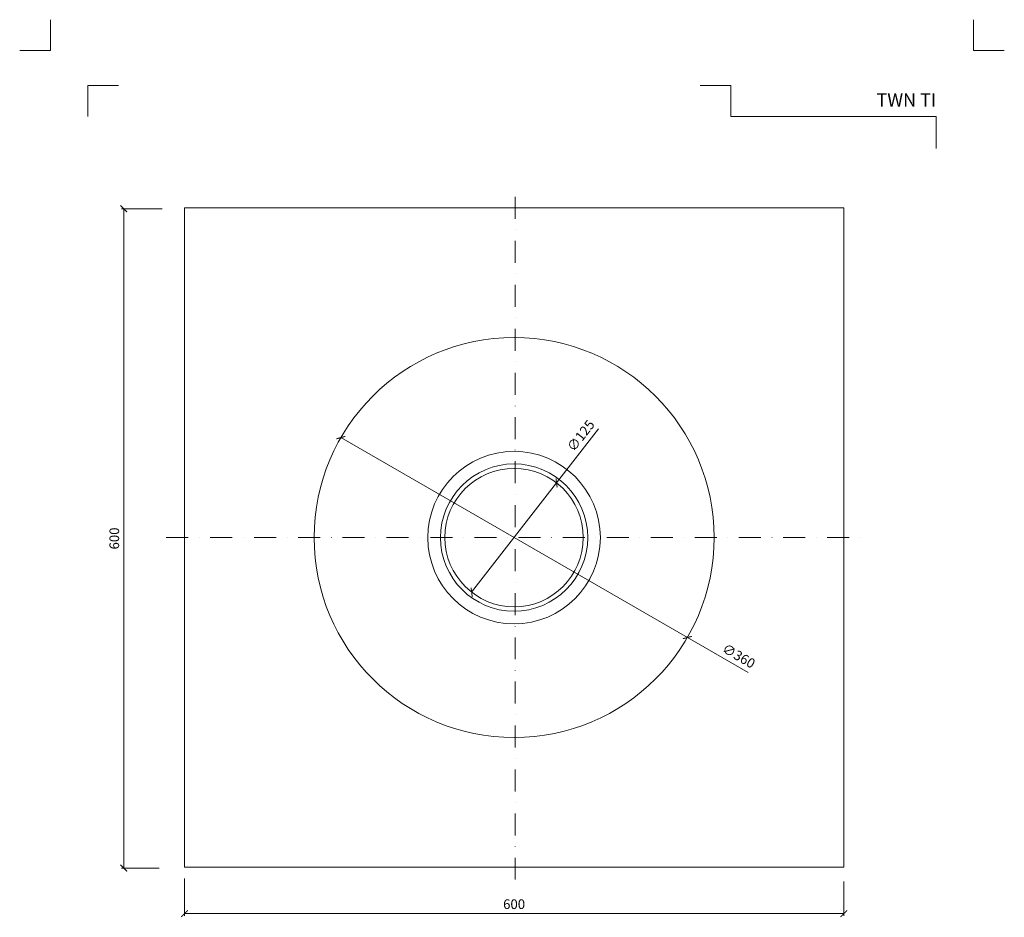
# Model space of a CAD drawing. Units: millimetres. Extents: x -861 to 6619, y 12916 to 22670.
# Drawn here: x 60 to 956, y 13343 to 14160 of the extents above; entities that cross this region are included whole.
import ezdxf
from ezdxf.enums import TextEntityAlignment as Align

# ---------------------------------------------------------------- set-up
doc = ezdxf.new("R2010")
doc.units = ezdxf.units.MM
doc.linetypes.add('DASHDOT2', pattern=[0.5, 0.25, -0.125, 0, -0.125])
doc.layers.get('DEFPOINTS').update_dxf_attribs({"color": 254, "lineweight": 30})
for name, color, linetype, lineweight in [('TOPWET_KOTY', 30, 'Continuous', 13), ('TOPWET_VYKRESOVE_POLE', 254, 'Continuous', 13), ('TOPWET_ZAKLAD_TENKOU', 142, 'Continuous', 13)]:
    doc.layers.add(name, color=color, linetype=linetype, lineweight=lineweight)
doc.layers.add('Vrstva 4', color=255, linetype='Continuous')
doc.styles.add('BOLD_ARIAL_NARROW', font='ARIALNB.TTF')
doc.styles.add('REGULAR_ARIAL_NARROW', font='ARIALN.TTF')
doc.dimstyles.new('ISO-TW 1-2', dxfattribs={"dimscale": 2, "dimtxt": 2.2, "dimasz": 1.5, "dimexe": 1, "dimexo": 0, "dimgap": 0.75, "dimtad": 1, "dimdec": 0, "dimtxsty": 'REGULAR_ARIAL_NARROW', "dimblk": 'ARCHTICK', "dimcen": 0.5, "dimclrd": 256, "dimclre": 256, "dimclrt": 256, "dimadec": 0, "dimazin": 0, "dimtfac": 1, "dimtdec": 0, "dimtmove": 1, "dimatfit": 3, "dimldrblk": 'DOT', "dimfxl": 1, "dimtzin": 0, "dimlwd": -1, "dimlwe": -1, "dimarcsym": 0})

# ---------------------------------------------------------------- blocks, each defined once
blk = doc.blocks.new('*U260')
at = {"layer": 'Vrstva 4', "color": 8, "lineweight": 5, "ltscale": 0.2, "true_color": 0x828282}
for points in [[(-114, 304), (-114, 297), (-121, 297)], [(-105.5, 282), (-105.5, 289), (-98.5, 289)]]:
    blk.add_lwpolyline(points, dxfattribs=at)
at = {"layer": 'Vrstva 4', "color": 8, "lineweight": 5, "ltscale": 0.5, "true_color": 0x828282}
for points in [[(103, 297), (96, 297), (96, 304)], [(87.5, 274.71), (87.5, 282), (40.78, 282), (40.78, 289), (33.78, 289)]]:
    blk.add_lwpolyline(points, dxfattribs=at)
at = {"color": 7}
for tag, height, style, p in [('01_OZNAČENÍ_VÝKRESU', 3, 'BOLD_ARIAL_NARROW', (87.5, 284.23)), ('08_REZERVNÍ_POLE', 2.25, 'REGULAR_ARIAL_NARROW', (5.16, 12.83))]:
    blk.add_attdef(tag, text='', height=height, dxfattribs=dict(at, style=style)).set_placement(p, align=Align.RIGHT)
for tag, p, style in [('02_NADPIS_HLAVNÍ', (-80.68, 29.06), 'BOLD_ARIAL_NARROW'), ('03_TYP', (-80.68, 23.66), 'BOLD_ARIAL_NARROW'), ('06_VÁHA_KG', (-7.96, 23.66), 'REGULAR_ARIAL_NARROW'), ('04_KÓD_NEBO_PODNADPIS', (-82.11, 18.23), 'REGULAR_ARIAL_NARROW'), ('07_MATERIÁL', (-7.96, 18.23), 'REGULAR_ARIAL_NARROW'), ('05_MĚŘÍTKO', (-80.68, 12.83), 'REGULAR_ARIAL_NARROW')]:
    blk.add_attdef(tag, p, '', height=2.25, dxfattribs=dict(at, style=style))
blk = doc.blocks.new('_ArchTick')
at = {"color": 0, "linetype": 'ByBlock', "const_width": 0.15}
blk.add_lwpolyline([(-0.5, -0.5), (0.5, 0.5)], dxfattribs=at)
blk = doc.blocks.new('*D334')
at = {"layer": 'DEFPOINTS', "color": 0, "ltscale": 10, "transparency": 16777216}
for p in [(210.3, 13378.79), (810.3, 13376.18), (810.3, 13346.79)]:
    blk.add_point(p, dxfattribs=at)
at = {"layer": 'TOPWET_KOTY', "ltscale": 10, "transparency": 16777216}
for p, q in [((210.3, 13378.79), (210.3, 13344.79)), ((810.3, 13376.18), (810.3, 13344.79)), ((210.3, 13346.79), (810.3, 13346.79))]:
    blk.add_line(p, q, dxfattribs=at)
at = {"layer": 'TOPWET_KOTY', "ltscale": 10, "transparency": 16777216, "xscale": 6, "yscale": 6, "zscale": 6, "rotation": 180}
blk.add_blockref('_ArchTick', (210.3, 13346.79), dxfattribs=at)
at = {"layer": 'TOPWET_KOTY', "ltscale": 10, "transparency": 16777216, "xscale": 6, "yscale": 6, "zscale": 6}
blk.add_blockref('_ArchTick', (810.3, 13346.79), dxfattribs=at)
at = {"layer": 'TOPWET_KOTY', "ltscale": 10, "transparency": 16777216, "insert": (510.3, 13354.28), "char_height": 8.8, "attachment_point": 5, "style": 'REGULAR_ARIAL_NARROW'}
blk.add_mtext('600', dxfattribs=at)
blk = doc.blocks.new('_Dot')
at = {"color": 0, "linetype": 'ByBlock', "lineweight": -2}
blk.add_line((-0.5, 0), (-1, 0), dxfattribs=at)
at = {"color": 0, "linetype": 'ByBlock', "const_width": 0.5}
blk.add_lwpolyline([(-0.25, 0, 1), (0.25, 0, 1)], format="xyb", close=True, dxfattribs=at)
blk = doc.blocks.new('*D335')
at = {"layer": 'DEFPOINTS', "color": 0, "ltscale": 10, "transparency": 16777216}
for p in [(155.11, 13988.21), (190.17, 13988.21), (187.27, 13388.21)]:
    blk.add_point(p, dxfattribs=at)
at = {"layer": 'TOPWET_KOTY', "ltscale": 10, "transparency": 16777216}
for p, q in [((190.17, 13988.21), (153.11, 13988.21)), ((155.11, 13388.21), (155.11, 13988.21)), ((187.27, 13388.21), (153.11, 13388.21))]:
    blk.add_line(p, q, dxfattribs=at)
at = {"layer": 'TOPWET_KOTY', "ltscale": 10, "transparency": 16777216, "xscale": 6, "yscale": 6, "zscale": 6}
for p, rotation in [((155.11, 13988.21), 90), ((155.11, 13388.21), 270)]:
    blk.add_blockref('_ArchTick', p, dxfattribs=dict(at, rotation=rotation))
at = {"layer": 'TOPWET_KOTY', "ltscale": 10, "transparency": 16777216, "insert": (147.61, 13688.21), "char_height": 8.8, "attachment_point": 5, "rotation": 90, "style": 'REGULAR_ARIAL_NARROW'}
blk.add_mtext('600', dxfattribs=at)
blk = doc.blocks.new('*D338')
at = {"layer": 'DEFPOINTS', "color": 0, "ltscale": 10, "transparency": 16777216}
for p in [(548.93, 13738.81), (471.68, 13639.26)]:
    blk.add_point(p, dxfattribs=at)
at = {"layer": 'TOPWET_KOTY', "ltscale": 10, "transparency": 16777216}
for p in [(587.17, 13788.09), (471.68, 13639.26)]:
    blk.add_line(p, (548.93, 13738.81), dxfattribs=at)
at = {"layer": 'TOPWET_KOTY', "ltscale": 10, "transparency": 16777216, "xscale": 6, "yscale": 6, "zscale": 6}
for p, rotation in [((548.93, 13738.81), 232.1898323388896), ((471.68, 13639.26), 52.18983233888958)]:
    blk.add_blockref('_ArchTick', p, dxfattribs=dict(at, rotation=rotation))
at = {"layer": 'TOPWET_KOTY', "ltscale": 10, "transparency": 16777216, "insert": (571.91, 13781.06), "char_height": 8.8, "attachment_point": 5, "rotation": 52.18983, "style": 'REGULAR_ARIAL_NARROW'}
blk.add_mtext('∅125', dxfattribs=at)
blk = doc.blocks.new('*D340')
at = {"layer": 'DEFPOINTS', "color": 0, "ltscale": 10, "transparency": 16777216}
for p in [(352.65, 13780), (667.96, 13598.07)]:
    blk.add_point(p, dxfattribs=at)
at = {"layer": 'TOPWET_KOTY', "ltscale": 10, "transparency": 16777216}
for p in [(352.65, 13780), (723.19, 13566.21)]:
    blk.add_line(p, (667.96, 13598.07), dxfattribs=at)
at = {"layer": 'TOPWET_KOTY', "ltscale": 10, "transparency": 16777216, "xscale": 6, "yscale": 6, "zscale": 6}
for p, rotation in [((352.65, 13780), 330.0163691933699), ((667.96, 13598.07), 150.0163691933699)]:
    blk.add_blockref('_ArchTick', p, dxfattribs=dict(at, rotation=rotation))
at = {"layer": 'TOPWET_KOTY', "ltscale": 10, "transparency": 16777216, "insert": (714.18, 13580.34), "char_height": 8.8, "attachment_point": 5, "rotation": 330.01637, "style": 'REGULAR_ARIAL_NARROW'}
blk.add_mtext('∅360', dxfattribs=at)

msp = doc.modelspace()

# ---------------------------------------------------------------- linework, layer by layer
at = {"layer": 'TOPWET_ZAKLAD_TENKOU', "linetype": 'DASHDOT2', "ltscale": 80}
for p, q in [((511.27, 13377.73), (511.27, 14007.76)), ((193.63, 13689.04), (833.6, 13689.04))]:
    msp.add_line(p, q, dxfattribs=at)
at = {"layer": 'TOPWET_ZAKLAD_TENKOU'}
for p, q in [((210.3, 13989.04), (210.3, 13389.04)), ((810.3, 13989.04), (210.3, 13989.04)), ((810.3, 13389.04), (810.3, 13989.04)), ((210.3, 13389.04), (810.3, 13389.04))]:
    msp.add_line(p, q, dxfattribs=at)
for radius in [182.01, 78.5, 67, 63]:
    msp.add_circle((510.3, 13689.04), radius, dxfattribs=at)

# ---------------------------------------------------------------- block references
at = {"layer": 'TOPWET_VYKRESOVE_POLE', "ltscale": 40}
ref = msp.add_blockref('*U260', (544.39, 12944.31), dxfattribs=dict(at, xscale=4, yscale=4, zscale=4))
ref.add_attrib('01_OZNAČENÍ_VÝKRESU', 'TWN TI', dxfattribs={"layer": '0', "color": 7, "height": 12, "style": 'BOLD_ARIAL_NARROW'}).set_placement((894.39, 14081.24), align=Align.RIGHT)

# ---------------------------------------------------------------- dimensions: what is measured, and where the dimension line sits
at = {"layer": 'TOPWET_KOTY', "ltscale": 10}
dim = msp.add_linear_dim(base=(155.11, 13988.21), p1=(187.27, 13388.21), p2=(190.17, 13988.21), angle=90, dimstyle='ISO-TW 1-2', override={"dimtxt": 4.4, "dimasz": 3, "dimgap": 1.5}, dxfattribs=at)
dim.commit()
dim.dimension.update_dxf_attribs({"geometry": '*D335', "text_midpoint": (147.61, 13688.21)})
for p1, p2, text, picture, middle in [((471.68, 13639.26), (548.93, 13738.81), '∅125', '*D338', (578.03, 13776.31)), ((352.65, 13780), (667.96, 13598.07), '∅360', '*D340', (710.32, 13573.64))]:
    dim = msp.add_diameter_dim_2p(p1=p1, p2=p2, text=text, dimstyle='ISO-TW 1-2', override={"dimtxt": 4.4, "dimasz": 3, "dimgap": 1.5}, dxfattribs=at)
    dim.commit()
    dim.dimension.update_dxf_attribs({"geometry": picture, "text_midpoint": middle, "dimtype": 163})
dim = msp.add_linear_dim(base=(810.3, 13346.79), p1=(210.3, 13378.79), p2=(810.3, 13376.18), dimstyle='ISO-TW 1-2', override={"dimtxt": 4.4, "dimasz": 3, "dimgap": 1.5}, dxfattribs=at)
dim.commit()
dim.dimension.update_dxf_attribs({"geometry": '*D334', "text_midpoint": (510.3, 13354.28)})

doc.saveas('drawing.dxf')
